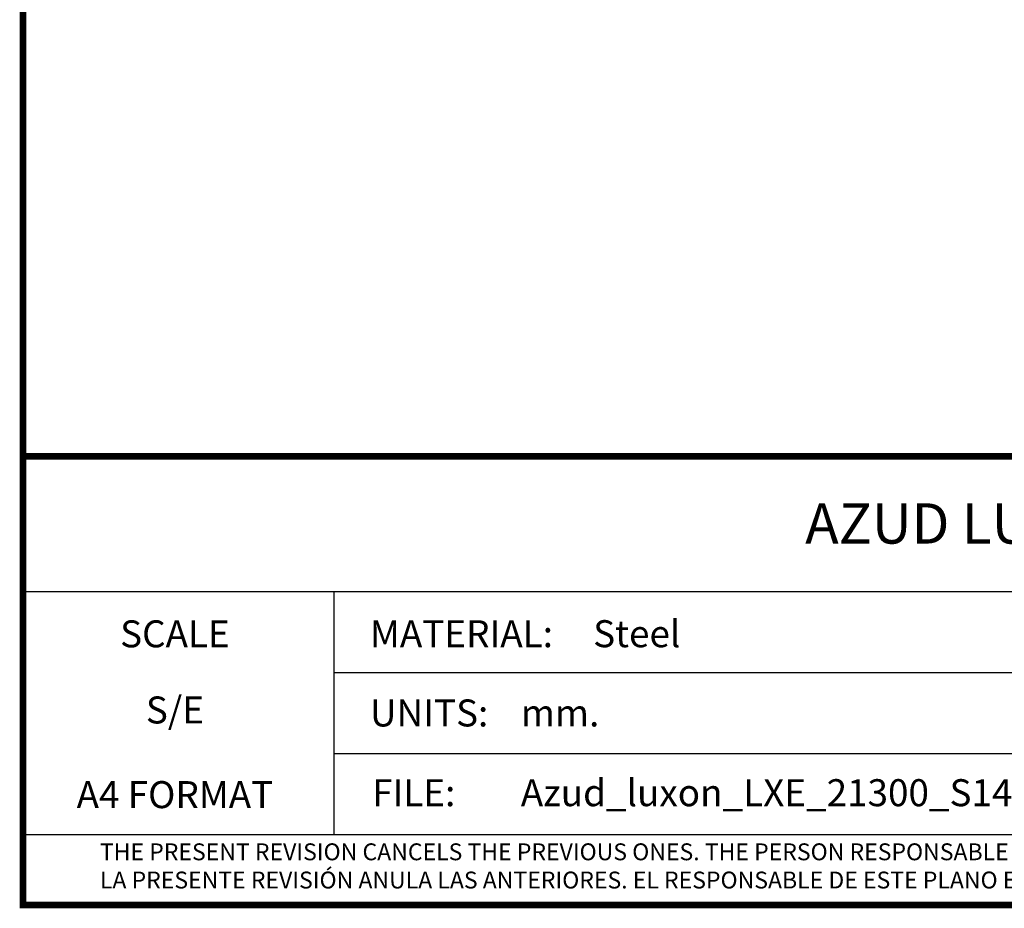
# Model space of a CAD drawing. Units: millimetres. Extents: x 7730 to 16914, y -55 to 8060.
# Drawn here: x 7730 to 9916, y -55 to 1920 of the extents above; entities that cross this region are included whole.
import ezdxf
from ezdxf.enums import TextEntityAlignment as Align

# ---------------------------------------------------------------- set-up
doc = ezdxf.new("R2010")
doc.units = ezdxf.units.MM
doc.layers.add('Formato', color=7, linetype='Continuous')
doc.styles.get("Standard").update_dxf_attribs({"font": 'verdana.TTF'})

msp = doc.modelspace()

# ---------------------------------------------------------------- linework, layer by layer
msp.add_line((7737.1, 109.5), (13587.1, 109.5))
at = {"layer": 'Formato'}
for p, q in [((7737.1, 649.6), (13587.1, 649.6)), ((8427.1, 649.6), (8427.1, 109.5)), ((8427.1, 469.6), (12617.2, 469.6)), ((8427.1, 289.6), (12617.2, 289.6))]:
    msp.add_line(p, q, dxfattribs=at)
at = {"layer": 'Formato', "const_width": 15}
msp.add_lwpolyline([(7737.1, -47.1), (13587.1, -47.1), (13587.1, 8052.9), (7737.1, 8052.9)], close=True, dxfattribs=at)
msp.add_lwpolyline([(7737.1, 109.5), (7737.1, 949.6), (13587.1, 949.6)], dxfattribs=at)

# ---------------------------------------------------------------- texts
at = {"layer": 'Formato'}
for s, height, p in [('AZUD LUXON LXE 21300 S/14', 89.6, (9474, 755.8)), ('Steel', 60, (9003.1, 525.6)), ('MATERIAL:', 60, (8507.4, 525.6)), ('UNITS:', 60, (8507.4, 349.5)), ('mm.', 60, (8842.4, 349.5)), ('FILE:', 60, (8512.4, 172.3)), ('Azud_luxon_LXE_21300_S14.dwg', 60, (8842.4, 172.3)), ('THE PRESENT REVISION CANCELS THE PREVIOUS ONES. THE PERSON RESPONSABLE OF THIS DRAWING IS UNCONNECTED WITH THE HARMS PRODUCED FOR AN IMPROPER USE OF THE CANCELLED REVISIONS.', 37.5, (7907.7, 52.2))]:
    msp.add_text(s, height=height, dxfattribs=at).set_placement(p)
for s, p in [('SCALE', (8074.3, 525.3)), ('S/E', (8074.3, 356.1)), ('A4 FORMAT', (8074.3, 168))]:
    msp.add_text(s, height=60, dxfattribs=at).set_placement(p, align=Align.CENTER)
at = {"layer": 'Formato', "oblique": 10}
msp.add_text('LA PRESENTE REVISIÓN ANULA LAS ANTERIORES. EL RESPONSABLE DE ESTE PLANO ES AJENO A LOS PERJUICIOS OCASIONADOS POR EL USO INDEBIDO DE REVISIONES ANULADAS.', height=37.5, dxfattribs=at).set_placement((7907.7, -10.5))

doc.saveas('drawing.dxf')
